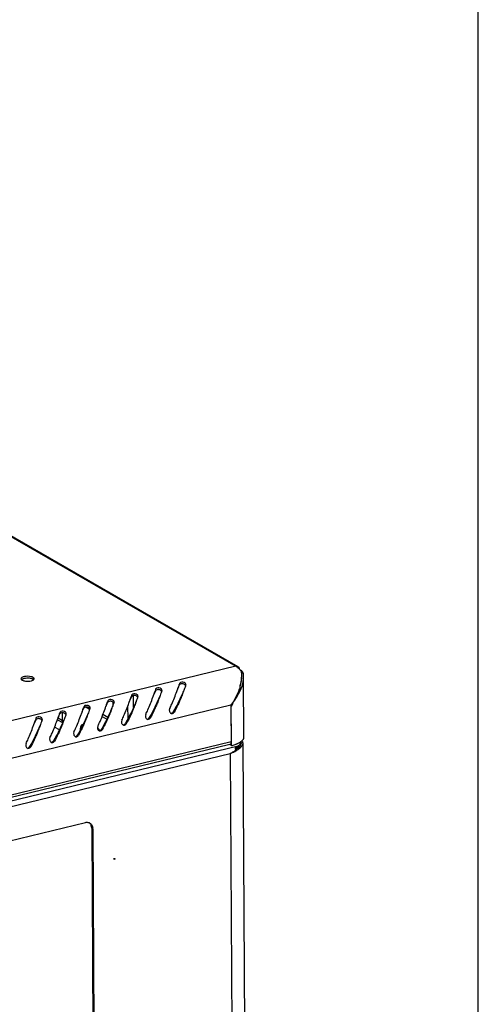
# Model space of a CAD drawing. Units: millimetres. Extents: x 0 to 297, y 0 to 210.
# Drawn here: x 278 to 297, y 41 to 81 of the extents above; entities that cross this region are included whole.
import ezdxf

# ---------------------------------------------------------------- set-up
doc = ezdxf.new("R2010")
doc.units = ezdxf.units.MM
doc.header["$LTSCALE"] = 16.335
doc.layers.get('0').update_dxf_attribs({"linetype": 'CONTINUOUS'})
doc.layers.add('02___PRT_ALL_AXES', color=7, linetype='CONTINUOUS')
doc.layers.add('ALL_FEATURES', color=7, linetype='CONTINUOUS')

msp = doc.modelspace()

# ---------------------------------------------------------------- linework, layer by layer
at = {"color": 7, "linetype": 'Continuous'}
for p, q in [((297, 0), (297, 210)), ((274.1245, 62.23272), (287.04355, 54.78961)), ((274.22542, 62.21267), (287.12761, 54.77927)), ((287.04355, 54.78961), (245.23652, 44.66948)), ((287.27308, 54.51837), (287.34163, 54.52359)), ((287.37607, 51.89222), (287.36246, 54.34353)), ((283.75056, 53.79142), (283.75994, 53.86129)), ((283.98569, 53.73882), (283.97144, 53.69909)), ((283.99036, 53.75182), (283.98569, 53.73882)), ((284.00453, 53.79107), (284.00584, 53.79552)), ((284.61822, 53.75833), (284.63156, 53.79525)), ((284.63156, 53.79525), (284.6566, 53.86497)), ((284.73359, 54.02939), (284.74297, 54.09925)), ((284.96872, 53.97678), (284.95447, 53.93705)), ((284.9734, 53.98978), (284.96872, 53.97678)), ((284.98756, 54.02903), (284.98888, 54.03348)), ((281.78449, 53.3155), (281.79387, 53.38537)), ((282.66549, 53.31932), (282.69053, 53.38905)), ((282.76752, 53.55346), (282.7769, 53.62333)), ((282.84075, 53.11013), (282.83807, 53.59166)), ((283.00266, 53.50086), (282.9884, 53.46113)), ((283.00733, 53.51386), (283.00266, 53.50086)), ((283.0215, 53.55311), (283.02281, 53.55756)), ((283.63518, 53.52037), (283.64853, 53.55728)), ((283.64853, 53.55728), (283.67357, 53.62701)), ((286.83619, 53.19774), (246.66712, 43.47411)), ((280.80145, 53.07754), (280.81083, 53.14741)), ((280.87541, 53.11584), (281.02729, 53.02834)), ((281.03659, 53.02494), (281.02233, 52.98521)), ((281.04126, 53.03794), (281.03659, 53.02494)), ((281.05543, 53.07719), (281.05674, 53.08164)), ((281.66912, 53.04444), (281.68246, 53.08136)), ((281.68246, 53.08136), (281.7075, 53.15109)), ((282.01962, 53.2629), (282.00537, 53.22317)), ((282.00614, 53.22321), (282.00563, 53.31439)), ((282.0243, 53.2759), (282.01962, 53.2629)), ((282.03846, 53.31515), (282.03977, 53.3196)), ((282.61322, 52.64893), (282.61031, 53.17366)), ((282.65215, 53.28241), (282.66549, 53.31932)), ((286.83619, 53.19774), (286.84457, 51.68891)), ((286.8365, 53.14236), (286.84804, 53.13571)), ((286.85691, 51.53693), (286.84804, 53.13571)), ((286.89681, 53.29734), (286.91802, 53.28697)), ((278.83539, 52.60162), (278.84477, 52.67149)), ((279.07052, 52.54902), (279.05627, 52.50928)), ((279.07519, 52.56202), (279.07052, 52.54902)), ((279.08936, 52.60127), (279.09067, 52.60571)), ((279.70305, 52.56852), (279.71639, 52.60544)), ((279.71639, 52.60544), (279.74143, 52.67517)), ((279.7184, 52.59945), (279.92744, 52.47902)), ((279.74462, 52.67052), (279.92696, 52.56547)), ((279.81842, 52.83958), (279.8278, 52.90945)), ((279.92744, 52.47902), (279.92522, 52.87892)), ((280.05355, 52.78698), (280.0393, 52.74725)), ((280.05823, 52.79998), (280.05355, 52.78698)), ((280.07239, 52.83923), (280.07371, 52.84367)), ((280.68608, 52.80648), (280.69942, 52.8434)), ((280.69942, 52.8434), (280.72447, 52.91313)), ((281.54826, 52.72819), (281.74064, 52.61735)), ((281.58449, 52.82222), (281.78238, 52.7082)), ((283.48037, 52.67616), (283.52375, 52.67026)), ((284.46341, 52.91412), (284.50678, 52.90822)), ((278.72002, 52.33056), (278.73336, 52.36748)), ((278.73336, 52.36748), (278.7584, 52.43721)), ((281.44576, 52.15055), (281.42527, 52.14559)), ((281.44873, 52.17262), (281.44932, 52.17169)), ((281.51431, 52.20023), (281.55768, 52.19434)), ((282.49734, 52.4382), (282.54071, 52.4323)), ((279.54824, 51.72431), (279.59161, 51.71842)), ((280.53127, 51.96227), (280.57465, 51.95638)), ((246.20824, 41.61568), (287.13576, 51.52291)), ((286.79403, 51.57863), (246.66144, 41.86383)), ((286.84457, 51.68891), (246.6755, 41.96528)), ((278.5652, 51.48635), (278.60858, 51.48046)), ((286.79541, 51.57899), (286.80793, 51.58201)), ((286.81204, 51.56279), (286.81188, 51.59095)), ((286.85691, 51.53693), (286.81204, 51.56279)), ((287.02851, 51.39863), (287.04036, 51.40386)), ((287.04059, 51.40396), (287.04073, 51.37753)), ((287.05759, 51.46769), (287.09952, 51.49757)), ((287.0792, 51.40288), (287.0791, 51.42096)), ((287.08332, 51.42283), (287.08341, 51.40679)), ((287.13576, 51.52291), (287.13619, 51.44553)), ((287.25061, 51.47897), (287.18455, 51.48827)), ((287.26731, 51.6348), (287.26688, 51.71218)), ((287.32829, 51.63271), (287.50159, 20.40369)), ((246.71574, 41.51014), (286.80948, 51.21553)), ((286.80948, 51.21553), (286.98209, 20.11031)), ((252.67433, 41.55788), (280.86634, 48.38225)), ((281.12171, 48.15149), (281.27522, 20.48951)), ((281.16659, 48.12564), (281.12171, 48.15149)), ((281.16659, 48.12564), (281.3201, 20.46365))]:
    msp.add_line(p, q, dxfattribs=at)
for centre, radius, start, end in [((286.69094, 54.19756), 0.68946, 52.464967, 53.020633), ((286.68026, 54.18369), 0.70696, 51.552771, 52.463469), ((286.63913, 54.13286), 0.77235, 47.618688, 51.507738), ((286.57093, 54.05761), 0.87391, 44.918997, 47.641337), ((286.53295, 54.01922), 0.9279, 44.478511, 44.941543), ((286.10143, 54.44381), 1.17516, 3.88199, 6.980286), ((285.61114, 54.43417), 1.66601, 355.778871, 356.943304), ((286.44198, 54.33879), 0.92047, 354.990701, 0.294457), ((286.48531, 54.33841), 0.87714, 0.334263, 0.927597), ((287.45243, 52.41076), 3.96719, 158.553505, 159.459882), ((300.25994, 47.90137), 17.2895, 160.083395, 160.221674), ((288.43547, 52.64872), 3.96719, 158.553505, 159.459882), ((301.24297, 48.13933), 17.2895, 160.083395, 160.221674), ((285.48636, 51.93484), 3.96719, 158.553505, 159.459882), ((286.4694, 52.1728), 3.96719, 158.553505, 159.459882), ((299.2769, 47.66341), 17.2895, 160.083395, 160.221674), ((284.50333, 51.69688), 3.96719, 158.553505, 159.459882), ((297.31083, 47.18748), 17.2895, 160.083395, 160.221674), ((298.29387, 47.42544), 17.2895, 160.083395, 160.221674), ((280.92268, 55.08703), 4.15431, 328.462894, 328.685104), ((285.03298, 54.56819), 2.26489, 322.764988, 325.65439), ((286.65927, 53.31433), 0.26005, 325.902636, 329.276726), ((282.53726, 51.22095), 3.96719, 158.553505, 159.459882), ((295.34477, 46.71156), 17.2895, 160.083395, 160.221674), ((283.5203, 51.45892), 3.96719, 158.553505, 159.459882), ((296.3278, 46.94952), 17.2895, 160.083395, 160.221674), ((283.43415, 52.70156), 0.08935, 244.735525, 259.404207), ((279.93965, 54.84907), 4.15431, 328.462894, 328.685105), ((283.41267, 52.73324), 0.12769, 319.240493, 330.445592), ((284.41718, 52.93952), 0.08935, 244.735525, 259.404207), ((284.39571, 52.9712), 0.12769, 319.240493, 330.445592), ((281.46808, 52.22564), 0.08935, 244.735525, 259.404207), ((280.97055, 51.86668), 0.56768, 32.610851, 33.01251), ((280.95828, 51.85886), 0.58222, 31.773636, 32.499844), ((280.94149, 51.84848), 0.60196, 30.722303, 31.771918), ((277.97358, 54.37315), 4.15431, 328.462894, 328.685104), ((281.44661, 52.25732), 0.12769, 319.240493, 330.445592), ((282.45111, 52.4636), 0.08935, 244.735525, 259.404207), ((278.95661, 54.61111), 4.15431, 328.462894, 328.685104), ((282.42964, 52.49528), 0.12769, 319.240493, 330.445592), ((276.00751, 53.89723), 4.15431, 328.462894, 328.685104), ((279.48054, 51.7814), 0.12769, 319.240493, 330.445592), ((280.48505, 51.98768), 0.08935, 244.735525, 259.404207), ((276.99054, 54.13519), 4.15431, 328.462894, 328.685104), ((280.46357, 52.01936), 0.12769, 319.240493, 330.445592), ((278.51898, 51.51175), 0.08935, 244.735525, 259.404207), ((275.02448, 53.65927), 4.15431, 328.462894, 328.685105), ((278.4975, 51.54344), 0.12769, 319.240493, 330.445592), ((279.50201, 51.74971), 0.08935, 244.735525, 259.404207), ((286.78438, 51.61849), 0.04101, 285.602507, 290.752852), ((286.77574, 51.63151), 0.05675, 310.768913, 315.784546), ((286.77078, 51.63631), 0.06365, 315.807962, 321.693121), ((286.5921, 51.68743), 0.25247, 357.29738, 0.335671), ((286.40969, 53.38514), 1.90154, 283.60282, 284.699653), ((283.26686, 57.91103), 7.5753, 298.575928, 299.673468), ((280.53751, 62.72753), 13.11135, 299.616575, 299.763808), ((286.74662, 51.27617), 0.30757, 19.339834, 23.524956), ((286.72556, 51.26875), 0.3299, 13.512865, 19.343996), ((294.50744, 34.55779), 18.42682, 113.7371, 113.905495), ((286.60015, 52.03671), 0.79541, 303.661965, 306.463401), ((286.60191, 52.77801), 1.26434, 290.640326, 291.609186), ((286.62696, 52.71464), 1.1962, 291.611462, 292.338763), ((286.64322, 52.67496), 1.15332, 292.340772, 292.774949), ((286.66075, 52.63338), 1.10819, 292.771539, 293.721982), ((288.34149, 48.57383), 3.11445, 113.17106, 113.694801), ((287.8043, 49.82846), 1.74966, 112.448557, 113.16483), ((286.82915, 51.97856), 0.54921, 303.936317, 304.64263), ((286.88953, 52.2003), 0.61776, 302.718286, 304.47895), ((286.91651, 52.1609), 0.57, 304.485781, 305.772194), ((286.93442, 52.13597), 0.5393, 305.77608, 306.69579), ((287.1201, 51.71151), 0.14678, 348.226619, 0.261189), ((287.1202, 51.63419), 0.14711, 348.22891, 358.394244), ((287.12335, 51.63397), 0.14395, 358.447199, 0.329831), ((287.16721, 51.63125), 0.1611, 4.080178, 14.822462), ((287.17276, 51.63185), 0.15553, 0.318185, 4.004347), ((284.5019, 55.65057), 4.99945, 297.488208, 298.537309), ((286.44818, 52.39599), 1.23164, 296.264653, 298.271117), ((280.93474, 48.16792), 0.22173, 66.703708, 73.290676), ((280.93648, 48.17205), 0.21725, 60.040678, 66.692999), ((280.81825, 48.12383), 0.34834, 0.297567, 5.762667)]:
    msp.add_arc(centre, radius, start, end, dxfattribs=at)
for points in [[(287.04355, 54.78961), (287.07099, 54.79625), (287.10314, 54.79335), (287.12761, 54.77926)], [(287.10567, 54.74833), (287.08581, 54.76329), (287.06509, 54.7772), (287.04355, 54.78961)], [(287.26788, 54.58663), (287.24501, 54.61538), (287.22077, 54.64313), (287.19502, 54.66935)], [(287.25355, 54.62309), (287.24029, 54.63342), (287.22649, 54.64307), (287.21234, 54.65214)], [(287.3061, 54.57442), (287.29027, 54.59229), (287.27239, 54.60842), (287.25355, 54.62309)], [(287.34163, 54.52359), (287.3321, 54.54194), (287.3198, 54.55894), (287.3061, 54.57442)], [(284.96194, 54.10169), (284.93471, 54.12538), (284.89671, 54.13705), (284.86076, 54.14021)], [(287.27389, 54.52337), (287.27795, 54.46416), (287.27794, 54.4046), (287.27477, 54.34533)], [(287.36233, 54.35261), (287.3614, 54.41001), (287.35472, 54.46769), (287.34163, 54.52359)], [(283.77508, 53.81517), (283.76514, 53.80963), (283.75544, 53.8017), (283.75056, 53.79142)], [(283.92733, 53.81931), (283.91024, 53.8258), (283.89202, 53.82962), (283.87382, 53.83129)], [(283.9789, 53.86373), (283.95168, 53.88742), (283.91367, 53.89909), (283.87772, 53.90225)], [(283.96837, 53.79532), (283.95658, 53.80591), (283.94215, 53.81369), (283.92733, 53.81931)], [(283.98989, 53.76299), (283.98624, 53.77541), (283.978, 53.78667), (283.96837, 53.79532)], [(284.75811, 54.05313), (284.74817, 54.04759), (284.73847, 54.03966), (284.73359, 54.02939)], [(284.91037, 54.05727), (284.89328, 54.06376), (284.87506, 54.06759), (284.85686, 54.06925)], [(284.9514, 54.03328), (284.93962, 54.04387), (284.92518, 54.05165), (284.91037, 54.05727)], [(284.97293, 54.00095), (284.96928, 54.01337), (284.96103, 54.02463), (284.9514, 54.03328)], [(281.80901, 53.33925), (281.79907, 53.33371), (281.78937, 53.32578), (281.78449, 53.3155)], [(281.96126, 53.34339), (281.94418, 53.34987), (281.92596, 53.3537), (281.90775, 53.35537)], [(282.01284, 53.38781), (281.98561, 53.41149), (281.94761, 53.42316), (281.91166, 53.42633)], [(282.0023, 53.3194), (281.99051, 53.32999), (281.97608, 53.33777), (281.96126, 53.34339)], [(282.79204, 53.57721), (282.7821, 53.57167), (282.7724, 53.56374), (282.76752, 53.55346)], [(282.9443, 53.58135), (282.92721, 53.58783), (282.90899, 53.59166), (282.89079, 53.59333)], [(282.99587, 53.62577), (282.96864, 53.64945), (282.93064, 53.66112), (282.89469, 53.66429)], [(282.98533, 53.55736), (282.97355, 53.56795), (282.95911, 53.57573), (282.9443, 53.58135)], [(283.00686, 53.52503), (283.00321, 53.53745), (282.99497, 53.54871), (282.98533, 53.55736)], [(280.04677, 52.91189), (280.01954, 52.93557), (279.98154, 52.94724), (279.94559, 52.95041)], [(280.82597, 53.10129), (280.81604, 53.09575), (280.80633, 53.08782), (280.80145, 53.07754)], [(280.97823, 53.10543), (280.96114, 53.11191), (280.94292, 53.11574), (280.92472, 53.11741)], [(281.0298, 53.14985), (281.00257, 53.17353), (280.96457, 53.1852), (280.92862, 53.18837)], [(281.01927, 53.08144), (281.00748, 53.09203), (280.99304, 53.09981), (280.97823, 53.10543)], [(281.04079, 53.04911), (281.03714, 53.06153), (281.0289, 53.07279), (281.01927, 53.08144)], [(282.02382, 53.28707), (282.02017, 53.29949), (282.01193, 53.31075), (282.0023, 53.3194)], [(284.3243, 53.05376), (284.30737, 53.01965), (284.30541, 52.97644), (284.31589, 52.93982)], [(284.31589, 52.93982), (284.32108, 52.92167), (284.3296, 52.904), (284.34136, 52.88923)], [(286.87461, 53.16855), (286.86671, 53.15689), (286.85783, 53.14583), (286.84804, 53.13571)], [(286.91802, 53.28697), (286.9145, 53.25007), (286.90176, 53.21334), (286.88282, 53.18148)], [(278.85991, 52.62537), (278.84997, 52.61983), (278.84027, 52.6119), (278.83539, 52.60162)], [(279.01216, 52.62951), (278.99507, 52.63599), (278.97685, 52.63982), (278.95865, 52.64148)], [(279.06373, 52.67393), (279.03651, 52.69761), (278.9985, 52.70928), (278.96255, 52.71245)], [(279.0532, 52.60552), (279.04141, 52.61611), (279.02698, 52.62389), (279.01216, 52.62951)], [(279.07472, 52.57318), (279.07107, 52.58561), (279.06283, 52.59687), (279.0532, 52.60552)], [(279.84294, 52.86333), (279.833, 52.85779), (279.8233, 52.84986), (279.81842, 52.83958)], [(279.9952, 52.86747), (279.97811, 52.87395), (279.95989, 52.87778), (279.94169, 52.87945)], [(280.03623, 52.84348), (280.02445, 52.85407), (280.01001, 52.86185), (279.9952, 52.86747)], [(280.05776, 52.81114), (280.05411, 52.82357), (280.04586, 52.83483), (280.03623, 52.84348)], [(282.35823, 52.57784), (282.3413, 52.54373), (282.33934, 52.50052), (282.34982, 52.4639)], [(283.34127, 52.8158), (283.32434, 52.78169), (283.32238, 52.73848), (283.33285, 52.70186)], [(283.33285, 52.70186), (283.33805, 52.68371), (283.34657, 52.66604), (283.35832, 52.65127)], [(283.35832, 52.65127), (283.36839, 52.63862), (283.38139, 52.62764), (283.39601, 52.62075)], [(283.39621, 52.62109), (283.41326, 52.62259), (283.43026, 52.62909), (283.44448, 52.63862)], [(283.41772, 52.61373), (283.44169, 52.60927), (283.469, 52.61674), (283.48881, 52.63096)], [(283.44448, 52.63862), (283.45886, 52.64826), (283.47132, 52.6614), (283.48037, 52.67616)], [(283.48881, 52.63096), (283.49638, 52.63639), (283.5033, 52.64282), (283.50939, 52.64988)], [(284.34136, 52.88923), (284.35143, 52.87659), (284.36442, 52.8656), (284.37905, 52.85871)], [(284.37924, 52.85905), (284.3963, 52.86055), (284.4133, 52.86705), (284.42752, 52.87658)], [(284.40075, 52.85169), (284.42472, 52.84723), (284.45203, 52.8547), (284.47184, 52.86892)], [(284.42752, 52.87658), (284.44189, 52.88622), (284.45435, 52.89936), (284.46341, 52.91412)], [(284.47184, 52.86892), (284.47941, 52.87435), (284.48634, 52.88078), (284.49243, 52.88784)], [(280.76181, 52.3926), (280.75334, 52.39347), (280.74459, 52.39298), (280.73632, 52.39097)], [(281.3752, 52.33988), (281.35827, 52.30577), (281.35631, 52.26255), (281.36678, 52.22594)], [(281.36678, 52.22594), (281.37198, 52.20779), (281.3805, 52.19012), (281.39226, 52.17535)], [(281.39226, 52.17535), (281.40232, 52.1627), (281.41532, 52.15172), (281.42994, 52.14483)], [(281.43014, 52.14517), (281.44719, 52.14667), (281.4642, 52.15317), (281.47842, 52.1627)], [(281.45165, 52.13781), (281.47562, 52.13334), (281.50293, 52.14082), (281.52274, 52.15504)], [(281.47842, 52.1627), (281.49279, 52.17234), (281.50525, 52.18548), (281.51431, 52.20023)], [(281.52274, 52.15504), (281.53031, 52.16047), (281.53724, 52.1669), (281.54332, 52.17396)], [(282.34982, 52.4639), (282.35501, 52.44575), (282.36353, 52.42808), (282.37529, 52.41331)], [(282.37529, 52.41331), (282.38536, 52.40066), (282.39835, 52.38968), (282.41298, 52.38279)], [(282.41318, 52.38313), (282.43023, 52.38463), (282.44723, 52.39113), (282.46145, 52.40066)], [(282.43468, 52.37577), (282.45865, 52.37131), (282.48596, 52.37878), (282.50577, 52.393)], [(282.46145, 52.40066), (282.47583, 52.4103), (282.48829, 52.42344), (282.49734, 52.4382)], [(282.50577, 52.393), (282.51335, 52.39843), (282.52027, 52.40486), (282.52636, 52.41192)], [(279.40913, 51.86396), (279.3922, 51.82984), (279.39024, 51.78663), (279.40072, 51.75002)], [(279.40072, 51.75002), (279.40591, 51.73187), (279.41443, 51.7142), (279.42619, 51.69943)], [(279.51235, 51.68678), (279.52672, 51.69642), (279.53918, 51.70956), (279.54824, 51.72431)], [(280.39216, 52.10192), (280.37524, 52.0678), (280.37328, 52.02459), (280.38375, 51.98798)], [(280.38375, 51.98798), (280.38894, 51.96983), (280.39746, 51.95216), (280.40922, 51.93739)], [(280.40922, 51.93739), (280.41929, 51.92474), (280.43229, 51.91376), (280.44691, 51.90687)], [(280.44711, 51.90721), (280.46416, 51.90871), (280.48116, 51.91521), (280.49538, 51.92474)], [(280.46862, 51.89985), (280.49259, 51.89538), (280.5199, 51.90286), (280.53971, 51.91707)], [(280.49538, 51.92474), (280.50976, 51.93438), (280.52222, 51.94752), (280.53127, 51.96227)], [(280.53971, 51.91707), (280.54728, 51.92251), (280.5542, 51.92894), (280.56029, 51.93599)], [(287.25669, 51.70355), (287.26753, 51.71162), (287.27807, 51.72013), (287.28818, 51.72911)], [(287.28818, 51.72911), (287.31185, 51.75013), (287.33364, 51.77417), (287.34975, 51.80142)], [(287.2925, 51.73619), (287.30598, 51.71689), (287.31695, 51.69523), (287.32295, 51.67246)], [(287.34975, 51.80142), (287.36579, 51.82854), (287.37622, 51.86071), (287.37606, 51.89222)], [(278.4261, 51.626), (278.40917, 51.59188), (278.40721, 51.54867), (278.41768, 51.51206)], [(278.41768, 51.51206), (278.42288, 51.49391), (278.4314, 51.47624), (278.44315, 51.46147)], [(278.44315, 51.46147), (278.45322, 51.44882), (278.46622, 51.43784), (278.48084, 51.43095)], [(278.48104, 51.43129), (278.49809, 51.43279), (278.51509, 51.43928), (278.52931, 51.44882)], [(278.50255, 51.42393), (278.52652, 51.41946), (278.55383, 51.42694), (278.57364, 51.44115)], [(278.52931, 51.44882), (278.54369, 51.45846), (278.55615, 51.4716), (278.5652, 51.48635)], [(278.57364, 51.44115), (278.58121, 51.44659), (278.58813, 51.45302), (278.59422, 51.46007)], [(279.42619, 51.69943), (279.43626, 51.68678), (279.44925, 51.6758), (279.46388, 51.66891)], [(279.46407, 51.66925), (279.48113, 51.67075), (279.49813, 51.67724), (279.51235, 51.68678)], [(279.48558, 51.66189), (279.50955, 51.65742), (279.53686, 51.6649), (279.55667, 51.67911)], [(279.55667, 51.67911), (279.56424, 51.68455), (279.57117, 51.69098), (279.57726, 51.69803)], [(286.83879, 51.6364), (286.83526, 51.62235), (286.82972, 51.60822), (286.82072, 51.59685)], [(286.84429, 51.67552), (286.84366, 51.66237), (286.84201, 51.64917), (286.83879, 51.6364)], [(286.89221, 51.54583), (286.94474, 51.55962), (286.99677, 51.57568), (287.04759, 51.59483)], [(287.00962, 51.4349), (287.02579, 51.44555), (287.04175, 51.45654), (287.05759, 51.46769)], [(287.00962, 51.4349), (287.01692, 51.42348), (287.02321, 51.41137), (287.02863, 51.39894)], [(287.03154, 51.31126), (287.06988, 51.3319), (287.1072, 51.35471), (287.14242, 51.38031)], [(287.07286, 51.39701), (287.08937, 51.40923), (287.1054, 51.42214), (287.1207, 51.43584)], [(287.09952, 51.49757), (287.11151, 51.50614), (287.12353, 51.51468), (287.13576, 51.52291)], [(287.10657, 51.61883), (287.1469, 51.63655), (287.18637, 51.65674), (287.22343, 51.68056)], [(287.13619, 51.44553), (287.15128, 51.45569), (287.16591, 51.46659), (287.17975, 51.47839)], [(287.14242, 51.38031), (287.16929, 51.39984), (287.19506, 51.42111), (287.21869, 51.44445)], [(287.17975, 51.47839), (287.19543, 51.49176), (287.21021, 51.50636), (287.22316, 51.52239)], [(287.21869, 51.44445), (287.22984, 51.45546), (287.24053, 51.46696), (287.2506, 51.47897)], [(287.22273, 51.59976), (287.24189, 51.6235), (287.25758, 51.65169), (287.26378, 51.68156)], [(287.22316, 51.52239), (287.24232, 51.54612), (287.25801, 51.57431), (287.26421, 51.60418)], [(287.32828, 51.63271), (287.32839, 51.61293), (287.32452, 51.59286), (287.31759, 51.57432)], [(286.80948, 51.21553), (286.8721, 51.23721), (286.93379, 51.26216), (286.99321, 51.2915)], [(280.86634, 48.38225), (280.90916, 48.39261), (280.9563, 48.39297), (280.99849, 48.38029)], [(281.10654, 48.24958), (281.09374, 48.2892), (281.0712, 48.32731), (281.04085, 48.35582)], [(281.04497, 48.36028), (281.06927, 48.34627), (281.09111, 48.32713), (281.10852, 48.30513)], [(281.12171, 48.15149), (281.12153, 48.18458), (281.11671, 48.2181), (281.10654, 48.24958)], [(281.10852, 48.30513), (281.12756, 48.28108), (281.14199, 48.25291), (281.15142, 48.22372)], [(281.15142, 48.22372), (281.15821, 48.2027), (281.1626, 48.18079), (281.16483, 48.15881)]]:
    msp.add_open_spline(points, degree=3, dxfattribs=at)
for points, knots in [([(287.12761, 54.77926), (287.15195, 54.76524), (287.17701, 54.72967), (287.18345, 54.69167), (287.1843, 54.68123)], [0, 0, 0, 0, 0.72835334, 1, 1, 1, 1]), ([(284.86076, 54.14021), (284.84727, 54.1414), (284.80647, 54.14174), (284.75363, 54.12632), (284.74297, 54.09925)], [0, 0, 0, 0, 0.31752221, 1, 1, 1, 1]), ([(286.91802, 53.28697), (286.97364, 53.36672), (287.17069, 53.66181), (287.33639, 53.99938), (287.35893, 54.25842)], [0, 0, 0, 0, 0.27214492, 1, 1, 1, 1]), ([(287.27263, 54.31154), (287.27081, 54.28693), (287.26097, 54.18435), (287.24238, 54.08266), (287.22395, 54.00651)], [0, 0, 0, 0, 0.23955228, 1, 1, 1, 1]), ([(287.22449, 54.00591), (287.23324, 54.03416), (287.26377, 54.144), (287.2796, 54.25847), (287.27911, 54.34293)], [0, 0, 0, 0, 0.25938718, 1, 1, 1, 1]), ([(283.67357, 53.62701), (283.67914, 53.64256), (283.70017, 53.70122), (283.72135, 53.75982), (283.73745, 53.8027)], [0, 0, 0, 0, 0.26504495, 1, 1, 1, 1]), ([(283.68036, 53.6341), (283.68637, 53.64815), (283.7091, 53.70088), (283.73248, 53.75335), (283.75056, 53.79142)], [0, 0, 0, 0, 0.26603906, 1, 1, 1, 1]), ([(283.87772, 53.90225), (283.86424, 53.90344), (283.82344, 53.90378), (283.77059, 53.88836), (283.75994, 53.86129)], [0, 0, 0, 0, 0.31752221, 1, 1, 1, 1]), ([(283.87382, 53.83129), (283.8645, 53.83214), (283.83106, 53.83305), (283.79624, 53.82696), (283.77508, 53.81517)], [0, 0, 0, 0, 0.27858644, 1, 1, 1, 1]), ([(284.00591, 53.7955), (284.01045, 53.81289), (284.0018, 53.84116), (283.98432, 53.85902), (283.9789, 53.86373)], [0, 0, 0, 0, 0.71474217, 1, 1, 1, 1]), ([(284.3243, 53.05376), (284.35495, 53.11552), (284.46319, 53.34602), (284.55495, 53.58382), (284.61822, 53.75833)], [0, 0, 0, 0, 0.2708313, 1, 1, 1, 1]), ([(284.91163, 53.82698), (284.88305, 53.75912), (284.75342, 53.4517), (284.60701, 53.15011), (284.47181, 52.92786)], [0, 0, 0, 0, 0.22059993, 1, 1, 1, 1]), ([(284.6566, 53.86497), (284.66218, 53.88052), (284.68321, 53.93918), (284.70439, 53.99778), (284.72049, 54.04066)], [0, 0, 0, 0, 0.26504495, 1, 1, 1, 1]), ([(284.66339, 53.87206), (284.66941, 53.88611), (284.69213, 53.93884), (284.71551, 53.99131), (284.73359, 54.02939)], [0, 0, 0, 0, 0.26603906, 1, 1, 1, 1]), ([(284.85686, 54.06925), (284.84754, 54.0701), (284.8141, 54.07101), (284.77928, 54.06492), (284.75811, 54.05313)], [0, 0, 0, 0, 0.27858644, 1, 1, 1, 1]), ([(284.95447, 53.93705), (284.94777, 53.91837), (284.91949, 53.83949), (284.89086, 53.76073), (284.86839, 53.70084)], [0, 0, 0, 0, 0.23673848, 1, 1, 1, 1]), ([(284.98894, 54.03346), (284.99349, 54.05085), (284.98483, 54.07912), (284.96735, 54.09698), (284.96194, 54.10169)], [0, 0, 0, 0, 0.71474217, 1, 1, 1, 1]), ([(287.22395, 54.00651), (287.20901, 53.94475), (287.13543, 53.69272), (287.01517, 53.45455), (286.90298, 53.29038)], [0, 0, 0, 0, 0.24216656, 1, 1, 1, 1]), ([(281.91166, 53.42633), (281.89817, 53.42752), (281.85737, 53.42786), (281.80452, 53.41244), (281.79387, 53.38537)], [0, 0, 0, 0, 0.31752221, 1, 1, 1, 1]), ([(281.90775, 53.35537), (281.89844, 53.35622), (281.86499, 53.35713), (281.83017, 53.35104), (281.80901, 53.33925)], [0, 0, 0, 0, 0.27858644, 1, 1, 1, 1]), ([(282.03984, 53.31958), (282.04438, 53.33697), (282.03573, 53.36524), (282.01825, 53.3831), (282.01284, 53.38781)], [0, 0, 0, 0, 0.71474217, 1, 1, 1, 1]), ([(282.94557, 53.35106), (282.91698, 53.2832), (282.78735, 52.97577), (282.64095, 52.67419), (282.50574, 52.45194)], [0, 0, 0, 0, 0.22059993, 1, 1, 1, 1]), ([(282.69053, 53.38905), (282.69611, 53.4046), (282.71714, 53.46326), (282.73832, 53.52186), (282.75442, 53.56474)], [0, 0, 0, 0, 0.26504495, 1, 1, 1, 1]), ([(282.69732, 53.39614), (282.70334, 53.41019), (282.72607, 53.46292), (282.74945, 53.51539), (282.76752, 53.55346)], [0, 0, 0, 0, 0.26603906, 1, 1, 1, 1]), ([(282.89469, 53.66429), (282.88121, 53.66548), (282.8404, 53.66582), (282.78756, 53.6504), (282.7769, 53.62333)], [0, 0, 0, 0, 0.31752221, 1, 1, 1, 1]), ([(282.89079, 53.59333), (282.88147, 53.59418), (282.84803, 53.59509), (282.81321, 53.589), (282.79204, 53.57721)], [0, 0, 0, 0, 0.27858644, 1, 1, 1, 1]), ([(282.9884, 53.46113), (282.98171, 53.44245), (282.95343, 53.36357), (282.92479, 53.28481), (282.90232, 53.22492)], [0, 0, 0, 0, 0.23673848, 1, 1, 1, 1]), ([(283.02287, 53.55754), (283.02742, 53.57493), (283.01877, 53.6032), (283.00128, 53.62106), (282.99587, 53.62577)], [0, 0, 0, 0, 0.71474217, 1, 1, 1, 1]), ([(283.34127, 52.8158), (283.37191, 52.87756), (283.48015, 53.10806), (283.57192, 53.34586), (283.63518, 53.52037)], [0, 0, 0, 0, 0.2708313, 1, 1, 1, 1]), ([(283.9286, 53.58902), (283.90001, 53.52116), (283.77038, 53.21373), (283.62398, 52.91215), (283.48877, 52.6899)], [0, 0, 0, 0, 0.22059993, 1, 1, 1, 1]), ([(283.88535, 53.46288), (283.8619, 53.40038), (283.75699, 53.1295), (283.63413, 52.86493), (283.52375, 52.67026)], [0, 0, 0, 0, 0.22976237, 1, 1, 1, 1]), ([(283.97144, 53.69909), (283.96474, 53.68041), (283.93646, 53.60153), (283.90782, 53.52277), (283.88535, 53.46288)], [0, 0, 0, 0, 0.23673848, 1, 1, 1, 1]), ([(284.86839, 53.70084), (284.84493, 53.63834), (284.74003, 53.36746), (284.61716, 53.10289), (284.50678, 52.90822)], [0, 0, 0, 0, 0.22976237, 1, 1, 1, 1]), ([(279.94559, 52.95041), (279.9321, 52.9516), (279.8913, 52.95194), (279.83846, 52.93652), (279.8278, 52.90945)], [0, 0, 0, 0, 0.31752221, 1, 1, 1, 1]), ([(280.72447, 52.91313), (280.73004, 52.92868), (280.75107, 52.98733), (280.77225, 53.04594), (280.78835, 53.08882)], [0, 0, 0, 0, 0.26504495, 1, 1, 1, 1]), ([(280.73126, 52.92022), (280.73727, 52.93427), (280.76, 52.987), (280.78338, 53.03947), (280.80145, 53.07754)], [0, 0, 0, 0, 0.26603906, 1, 1, 1, 1]), ([(280.92862, 53.18837), (280.91514, 53.18956), (280.87433, 53.1899), (280.82149, 53.17448), (280.81083, 53.14741)], [0, 0, 0, 0, 0.31752221, 1, 1, 1, 1]), ([(280.92472, 53.11741), (280.9154, 53.11826), (280.88196, 53.11916), (280.84714, 53.11308), (280.82597, 53.10129)], [0, 0, 0, 0, 0.27858644, 1, 1, 1, 1]), ([(281.02233, 52.98521), (281.01564, 52.96653), (280.98736, 52.88765), (280.95872, 52.80888), (280.93625, 52.749)], [0, 0, 0, 0, 0.23673848, 1, 1, 1, 1]), ([(281.05681, 53.08162), (281.06135, 53.09901), (281.0527, 53.12728), (281.03521, 53.14514), (281.0298, 53.14985)], [0, 0, 0, 0, 0.71474217, 1, 1, 1, 1]), ([(281.3752, 52.33988), (281.40585, 52.40164), (281.51409, 52.63214), (281.60585, 52.86994), (281.66912, 53.04444)], [0, 0, 0, 0, 0.2708313, 1, 1, 1, 1]), ([(281.96253, 53.11309), (281.93394, 53.04524), (281.80431, 52.73781), (281.65791, 52.43623), (281.52271, 52.21398)], [0, 0, 0, 0, 0.22059993, 1, 1, 1, 1]), ([(281.91928, 52.98696), (281.89583, 52.92446), (281.79092, 52.65358), (281.66806, 52.38901), (281.55768, 52.19434)], [0, 0, 0, 0, 0.22976237, 1, 1, 1, 1]), ([(281.7075, 53.15109), (281.71307, 53.16664), (281.7341, 53.22529), (281.75529, 53.2839), (281.77138, 53.32678)], [0, 0, 0, 0, 0.26504495, 1, 1, 1, 1]), ([(281.71429, 53.15818), (281.7203, 53.17223), (281.74303, 53.22496), (281.76641, 53.27743), (281.78449, 53.3155)], [0, 0, 0, 0, 0.26603906, 1, 1, 1, 1]), ([(282.00537, 53.22317), (281.99867, 53.20449), (281.97039, 53.12561), (281.94175, 53.04684), (281.91928, 52.98696)], [0, 0, 0, 0, 0.23673848, 1, 1, 1, 1]), ([(282.35823, 52.57784), (282.38888, 52.6396), (282.49712, 52.8701), (282.58888, 53.1079), (282.65215, 53.28241)], [0, 0, 0, 0, 0.2708313, 1, 1, 1, 1]), ([(282.90232, 53.22492), (282.87887, 53.16242), (282.77396, 52.89154), (282.6511, 52.62697), (282.54071, 52.4323)], [0, 0, 0, 0, 0.22976237, 1, 1, 1, 1]), ([(278.7584, 52.43721), (278.76397, 52.45276), (278.785, 52.51141), (278.80618, 52.57002), (278.82228, 52.61289)], [0, 0, 0, 0, 0.26504495, 1, 1, 1, 1]), ([(278.76519, 52.4443), (278.7712, 52.45834), (278.79393, 52.51108), (278.81731, 52.56355), (278.83539, 52.60162)], [0, 0, 0, 0, 0.26603906, 1, 1, 1, 1]), ([(278.96255, 52.71245), (278.94907, 52.71364), (278.90827, 52.71398), (278.85542, 52.69856), (278.84477, 52.67149)], [0, 0, 0, 0, 0.31752221, 1, 1, 1, 1]), ([(278.95865, 52.64148), (278.94934, 52.64234), (278.91589, 52.64324), (278.88107, 52.63716), (278.85991, 52.62537)], [0, 0, 0, 0, 0.27858644, 1, 1, 1, 1]), ([(279.09074, 52.6057), (279.09528, 52.62308), (279.08663, 52.65136), (279.06915, 52.66922), (279.06373, 52.67393)], [0, 0, 0, 0, 0.71474217, 1, 1, 1, 1]), ([(279.40913, 51.86396), (279.43978, 51.92572), (279.54802, 52.15621), (279.63978, 52.39402), (279.70305, 52.56852)], [0, 0, 0, 0, 0.2708313, 1, 1, 1, 1]), ([(279.99646, 52.63717), (279.96788, 52.56932), (279.83825, 52.26189), (279.69185, 51.9603), (279.55664, 51.73806)], [0, 0, 0, 0, 0.22059993, 1, 1, 1, 1]), ([(279.74143, 52.67517), (279.74701, 52.69072), (279.76804, 52.74937), (279.78922, 52.80798), (279.80532, 52.85085)], [0, 0, 0, 0, 0.26504495, 1, 1, 1, 1]), ([(279.74822, 52.68226), (279.75424, 52.6963), (279.77696, 52.74904), (279.80034, 52.80151), (279.81842, 52.83958)], [0, 0, 0, 0, 0.26603906, 1, 1, 1, 1]), ([(279.94169, 52.87945), (279.93237, 52.8803), (279.89893, 52.8812), (279.86411, 52.87512), (279.84294, 52.86333)], [0, 0, 0, 0, 0.27858644, 1, 1, 1, 1]), ([(280.0393, 52.74725), (280.0326, 52.72857), (280.00432, 52.64968), (279.97569, 52.57092), (279.95322, 52.51104)], [0, 0, 0, 0, 0.23673848, 1, 1, 1, 1]), ([(280.07377, 52.84366), (280.07832, 52.86104), (280.06966, 52.88932), (280.05218, 52.90718), (280.04677, 52.91189)], [0, 0, 0, 0, 0.71474217, 1, 1, 1, 1]), ([(280.39216, 52.10192), (280.42281, 52.16368), (280.53105, 52.39418), (280.62282, 52.63198), (280.68608, 52.80648)], [0, 0, 0, 0, 0.2708313, 1, 1, 1, 1]), ([(280.9795, 52.87513), (280.95091, 52.80728), (280.82128, 52.49985), (280.67488, 52.19827), (280.53967, 51.97602)], [0, 0, 0, 0, 0.22059993, 1, 1, 1, 1]), ([(280.93625, 52.749), (280.9128, 52.6865), (280.80789, 52.41562), (280.68503, 52.15105), (280.57465, 51.95638)], [0, 0, 0, 0, 0.22976237, 1, 1, 1, 1]), ([(278.4261, 51.626), (278.45675, 51.68775), (278.56498, 51.91825), (278.65675, 52.15606), (278.72002, 52.33056)], [0, 0, 0, 0, 0.2708313, 1, 1, 1, 1]), ([(279.01343, 52.39921), (278.98484, 52.33136), (278.85521, 52.02393), (278.70881, 51.72234), (278.5736, 51.5001)], [0, 0, 0, 0, 0.22059993, 1, 1, 1, 1]), ([(278.97018, 52.27308), (278.94673, 52.21058), (278.84182, 51.9397), (278.71896, 51.67513), (278.60858, 51.48046)], [0, 0, 0, 0, 0.22976237, 1, 1, 1, 1]), ([(279.05627, 52.50928), (279.04957, 52.49061), (279.02129, 52.41172), (278.99265, 52.33296), (278.97018, 52.27308)], [0, 0, 0, 0, 0.23673848, 1, 1, 1, 1]), ([(279.95322, 52.51104), (279.92976, 52.44854), (279.82486, 52.17766), (279.70199, 51.91309), (279.59161, 51.71842)], [0, 0, 0, 0, 0.22976237, 1, 1, 1, 1]), ([(280.73632, 52.39097), (280.72184, 52.38746), (280.6831, 52.36259), (280.65086, 52.2838), (280.6467, 52.21741), (280.64832, 52.17978)], [0, 0, 0, 0, 0.18369027, 0.53540613, 1, 1, 1, 1]), ([(281.36227, 52.27272), (281.37802, 52.26008), (281.40865, 52.22965), (281.4342, 52.19501), (281.44657, 52.17596)], [0, 0, 0, 0, 0.47063524, 1, 1, 1, 1]), ([(286.8128, 51.58854), (286.8107, 51.58673), (286.8063, 51.58349), (286.8014, 51.58108), (286.79891, 51.58014)], [0, 0, 0, 0, 0.51074563, 1, 1, 1, 1]), ([(287.14135, 51.52672), (287.14953, 51.53237), (287.17896, 51.55395), (287.20603, 51.57909), (287.22273, 51.59976)], [0, 0, 0, 0, 0.27221954, 1, 1, 1, 1]), ([(287.31759, 51.57432), (287.31447, 51.56597), (287.29811, 51.5304), (287.27244, 51.49973), (287.25061, 51.47897)], [0, 0, 0, 0, 0.22831319, 1, 1, 1, 1])]:
    msp.add_open_spline(points, degree=3, knots=knots, dxfattribs=at)
at = {"layer": '02___PRT_ALL_AXES', "color": 7, "linetype": 'Continuous'}
for p, q in [((278.71542, 54.25666), (278.71499, 54.33404)), ((282.0699, 46.89155), (282.05856, 46.89808))]:
    msp.add_line(p, q, dxfattribs=at)
msp.add_arc((278.66171, 54.15577), 0.11406, 49.334412, 53.56006, dxfattribs=at)
for points, knots in [([(278.64181, 54.36199), (278.55118, 54.38508), (278.41289, 54.3826), (278.26859, 54.34708), (278.21585, 54.29907), (278.21596, 54.2773)], [0, 0, 0, 0, 0.61168874, 0.85757865, 1, 1, 1, 1]), ([(278.21596, 54.2773), (278.21602, 54.26473), (278.22649, 54.24723), (278.24019, 54.23592), (278.24454, 54.2327)], [0, 0, 0, 0, 0.69914231, 1, 1, 1, 1]), ([(278.34137, 54.28545), (278.33041, 54.2828), (278.2941, 54.2725), (278.25782, 54.25705), (278.23783, 54.23942)], [0, 0, 0, 0, 0.29724505, 1, 1, 1, 1]), ([(278.24454, 54.2327), (278.24672, 54.23108), (278.25132, 54.2279), (278.2561, 54.22499), (278.25858, 54.22356)], [0, 0, 0, 0, 0.48646784, 1, 1, 1, 1]), ([(278.25858, 54.22356), (278.26357, 54.22068), (278.2869, 54.20877), (278.312, 54.20064), (278.33177, 54.19561)], [0, 0, 0, 0, 0.22013338, 1, 1, 1, 1]), ([(278.33177, 54.19561), (278.35512, 54.18966), (278.45457, 54.17281), (278.55811, 54.17673), (278.63263, 54.19477)], [0, 0, 0, 0, 0.2391424, 1, 1, 1, 1]), ([(278.64224, 54.28462), (278.61888, 54.29056), (278.51943, 54.30741), (278.41589, 54.30349), (278.34137, 54.28545)], [0, 0, 0, 0, 0.2391424, 1, 1, 1, 1]), ([(278.63263, 54.19477), (278.64673, 54.19818), (278.68927, 54.21089), (278.73558, 54.23193), (278.75128, 54.25844)], [0, 0, 0, 0, 0.31999308, 1, 1, 1, 1]), ([(278.71499, 54.33404), (278.71, 54.33692), (278.68667, 54.34883), (278.66158, 54.35696), (278.64181, 54.36199)], [0, 0, 0, 0, 0.22013338, 1, 1, 1, 1]), ([(278.72946, 54.24753), (278.72728, 54.24914), (278.72268, 54.25232), (278.71791, 54.25523), (278.71542, 54.25666)], [0, 0, 0, 0, 0.48646784, 1, 1, 1, 1]), ([(278.75128, 54.25844), (278.7533, 54.26185), (278.7565, 54.2689), (278.75763, 54.2766), (278.75761, 54.2803)], [0, 0, 0, 0, 0.51691854, 1, 1, 1, 1]), ([(278.75761, 54.2803), (278.7576, 54.28323), (278.75685, 54.28924), (278.75476, 54.29492), (278.75343, 54.29768)], [0, 0, 0, 0, 0.48867364, 1, 1, 1, 1]), ([(282.03479, 46.88305), (282.03475, 46.89009), (282.04008, 46.90487), (282.05653, 46.90672), (282.06188, 46.90379)], [0, 0, 0, 0, 0.53586658, 1, 1, 1, 1]), ([(282.04282, 46.87081), (282.04058, 46.87204), (282.03655, 46.87543), (282.03481, 46.88055), (282.03479, 46.88305)], [0, 0, 0, 0, 0.50529391, 1, 1, 1, 1]), ([(282.0699, 46.89155), (282.06994, 46.88451), (282.06462, 46.86973), (282.04817, 46.86788), (282.04282, 46.87081)], [0, 0, 0, 0, 0.53586658, 1, 1, 1, 1]), ([(282.06188, 46.90379), (282.06412, 46.90256), (282.06814, 46.89917), (282.06989, 46.89405), (282.0699, 46.89155)], [0, 0, 0, 0, 0.50529391, 1, 1, 1, 1])]:
    msp.add_open_spline(points, degree=3, knots=knots, dxfattribs=at)
for points in [[(278.69286, 54.26782), (278.67651, 54.27482), (278.65946, 54.28023), (278.64224, 54.28462)], [(278.71542, 54.25666), (278.70815, 54.26085), (278.70057, 54.26452), (278.69286, 54.26782)], [(278.75343, 54.29768), (278.74578, 54.31357), (278.73027, 54.32524), (278.71499, 54.33404)]]:
    msp.add_open_spline(points, degree=3, dxfattribs=at)
at = {"layer": 'ALL_FEATURES', "color": 7, "linetype": 'Continuous'}
msp.add_line((279.79471, 52.18526), (279.6, 52.29744), dxfattribs=at)

doc.saveas('drawing.dxf')
